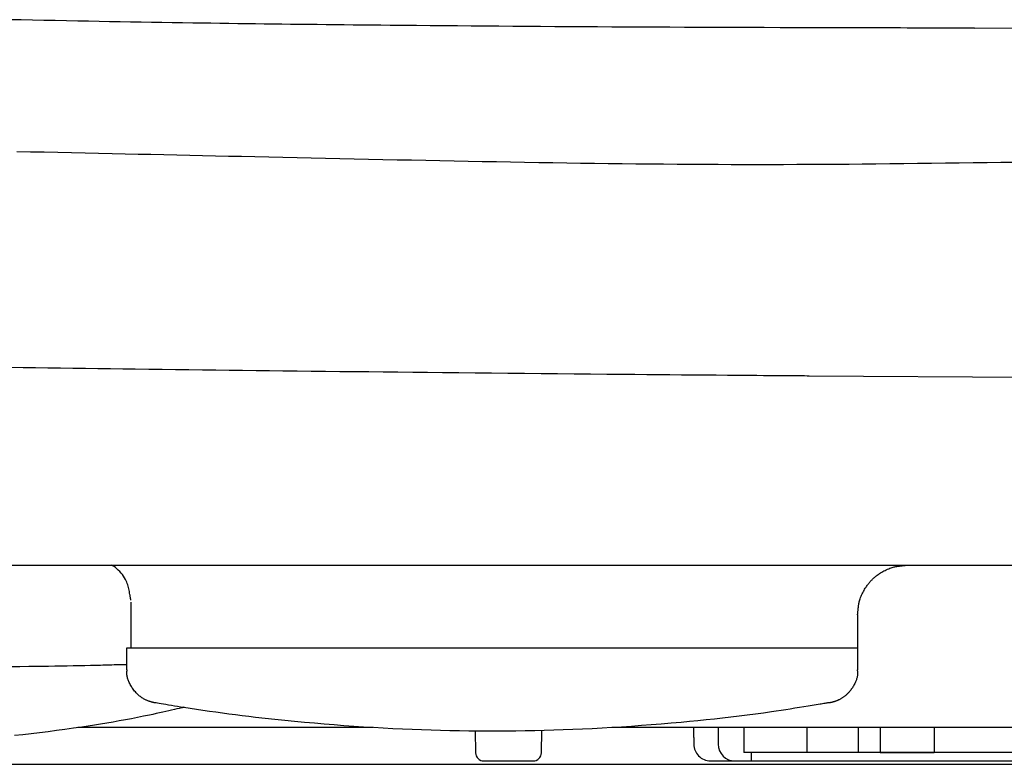
# Model space of a CAD drawing. Extents: x 0 to 2000, y 100 to 2900.
# Drawn here: x 1479 to 1538, y 1010 to 1055 of the extents above; entities that cross this region are included whole.
import ezdxf

# ---------------------------------------------------------------- set-up
doc = ezdxf.new("R2010")
doc.units = 0
doc.header["$MEASUREMENT"] = 0
doc.layers.add('便器', color=7, linetype='CONTINUOUS')
doc.layers.add('温水洗浄便座', color=7, linetype='CONTINUOUS')

msp = doc.modelspace()

# ---------------------------------------------------------------- linework, layer by layer
at = {"layer": '便器', "color": 7, "linetype": 'CONTINUOUS'}
msp.add_line((1438, 1010.5), (1788, 1010.5), dxfattribs=at)
at = {"layer": '温水洗浄便座', "color": 6, "linetype": 'CONTINUOUS'}
for p, q in [((1536.223859, 1054.636266), (1542.023815, 1054.680426)), ((1547.741935, 1033.633948), (1526.3123, 1033.777993)), ((1443.563977, 1022.4381), (1782.436023, 1022.4381)), ((1485.437564, 1017.485132), (1529.220274, 1017.485132)), ((1500.164417, 1012.7), (1482.486624, 1012.7)), ((1510.273665, 1011.191274), (1510.296901, 1012.522437)), ((1618, 1012.7), (1514.490945, 1012.7)), ((1520.865196, 1012.7), (1520.865196, 1011.7)), ((1522.41799, 1011.2), (1522.41799, 1012.7)), ((1526.208022, 1011.2), (1526.208022, 1012.7)), ((1529.274143, 1011.2), (1529.274143, 1012.7)), ((1530.575974, 1012.7), (1530.575974, 1011.2)), ((1533.8, 1012.7), (1533.8, 1011.2)), ((1506.303516, 1012.498565), (1506.326335, 1011.191274)), ((1526.208022, 1011.2), (1522.41799, 1011.2)), ((1522.864892, 1010.7), (1522.864892, 1011.2)), ((1595.2, 1011.2), (1527.849632, 1011.2)), ((1530.397271, 1011.2), (1529.274143, 1011.2)), ((1530.575605, 1011.2), (1533.8, 1011.2)), ((1506.826259, 1010.7), (1509.773741, 1010.7)), ((1520.411609, 1010.7), (1521.865044, 1010.7)), ((1521.865044, 1010.7), (1522.864892, 1010.7)), ((1522.864892, 1010.7), (1598.2, 1010.7))]:
    msp.add_line(p, q, dxfattribs=at)
at = {"layer": '温水洗浄便座', "color": 6, "linetype": 'CONTINUOUS', "flags": 128}
for points in [[(1536.223859, 1054.636266), (1536.204495, 1054.636294), (1536.148929, 1054.636377), (1536.060955, 1054.636508), (1535.944363, 1054.636682), (1535.802946, 1054.636892), (1535.640497, 1054.637134), (1535.460806, 1054.637401), (1535.267666, 1054.637688), (1535.064869, 1054.63799), (1534.856207, 1054.638301), (1534.645472, 1054.638614), (1534.227667, 1054.639237), (1533.815276, 1054.639855), (1533.40684, 1054.640477), (1533.000899, 1054.641107), (1532.595992, 1054.641753), (1532.19066, 1054.642421), (1531.783442, 1054.643117), (1531.372879, 1054.643849), (1530.957511, 1054.644621), (1530.535877, 1054.645442), (1530.106518, 1054.646316), (1529.246839, 1054.648187), (1528.357092, 1054.650276), (1527.441917, 1054.652575), (1526.505958, 1054.655072), (1525.553855, 1054.657759), (1524.590251, 1054.660625), (1523.619788, 1054.66366), (1522.647107, 1054.666853), (1521.676849, 1054.670196), (1520.713658, 1054.673677), (1519.762175, 1054.677287), (1518.856976, 1054.680893), (1517.965124, 1054.684625), (1517.084689, 1054.688499), (1516.213743, 1054.692529), (1515.350358, 1054.696732), (1514.492604, 1054.701123), (1513.638555, 1054.705716), (1512.78628, 1054.710527), (1511.933852, 1054.715573), (1511.079342, 1054.720867), (1510.220822, 1054.726425), (1509.393223, 1054.732008), (1508.562003, 1054.737831), (1507.72899, 1054.743875), (1506.896015, 1054.750123), (1506.064908, 1054.756558), (1505.237499, 1054.763163), (1504.41562, 1054.769919), (1503.601099, 1054.77681), (1502.795768, 1054.783817), (1502.001457, 1054.790924), (1501.219995, 1054.798113), (1500.654873, 1054.803439), (1500.096725, 1054.808813), (1499.5446, 1054.814246), (1498.99755, 1054.819753), (1498.454624, 1054.825344), (1497.914874, 1054.831034), (1497.37735, 1054.836834), (1496.841101, 1054.842757), (1496.30518, 1054.848816), (1495.768635, 1054.855024), (1495.230519, 1054.861392), (1494.711105, 1054.867676), (1494.189309, 1054.874123), (1493.665077, 1054.880739), (1493.138355, 1054.887526), (1492.609091, 1054.89449), (1492.07723, 1054.901633), (1491.54272, 1054.908959), (1491.005507, 1054.916472), (1490.465537, 1054.924176), (1489.922758, 1054.932075), (1489.377116, 1054.940172), (1488.763606, 1054.949466), (1488.146784, 1054.959014), (1487.526987, 1054.968821), (1486.904548, 1054.978886), (1486.279804, 1054.989214), (1485.653089, 1054.999806), (1485.024738, 1055.010665), (1484.395087, 1055.021792), (1483.764471, 1055.03319), (1483.133224, 1055.044861), (1482.501683, 1055.056808), (1481.823201, 1055.069954), (1481.144579, 1055.083437), (1480.465628, 1055.097277), (1479.786162, 1055.111489), (1479.105993, 1055.126093), (1478.424934, 1055.141104)], [(1536.223859, 1054.636266), (1536.204495, 1054.636294), (1536.148929, 1054.636377), (1536.060955, 1054.636508), (1535.944363, 1054.636682), (1535.802946, 1054.636892), (1535.640497, 1054.637134), (1535.460806, 1054.637401), (1535.267666, 1054.637688), (1535.064869, 1054.63799), (1534.856207, 1054.638301), (1534.645472, 1054.638614), (1534.227667, 1054.639237), (1533.815276, 1054.639855), (1533.40684, 1054.640477), (1533.000899, 1054.641107), (1532.595992, 1054.641753), (1532.19066, 1054.642421), (1531.783442, 1054.643117), (1531.372879, 1054.643849), (1530.957511, 1054.644621), (1530.535877, 1054.645442), (1530.106518, 1054.646316), (1529.246839, 1054.648187), (1528.357092, 1054.650276), (1527.441917, 1054.652575), (1526.505958, 1054.655072), (1525.553855, 1054.657759), (1524.590251, 1054.660625), (1523.619788, 1054.66366), (1522.647107, 1054.666853), (1521.676849, 1054.670196), (1520.713658, 1054.673677), (1519.762175, 1054.677287), (1518.856976, 1054.680893), (1517.965124, 1054.684625), (1517.084689, 1054.688499), (1516.213743, 1054.692529), (1515.350358, 1054.696732), (1514.492604, 1054.701123), (1513.638555, 1054.705716), (1512.78628, 1054.710527), (1511.933852, 1054.715573), (1511.079342, 1054.720867), (1510.220822, 1054.726425), (1509.393223, 1054.732008), (1508.562003, 1054.737831), (1507.72899, 1054.743875), (1506.896015, 1054.750123), (1506.064908, 1054.756558), (1505.237499, 1054.763163), (1504.41562, 1054.769919), (1503.601099, 1054.77681), (1502.795768, 1054.783817), (1502.001457, 1054.790924), (1501.219995, 1054.798113), (1500.654873, 1054.803439), (1500.096725, 1054.808813), (1499.5446, 1054.814246), (1498.99755, 1054.819753), (1498.454624, 1054.825344), (1497.914874, 1054.831034), (1497.37735, 1054.836834), (1496.841101, 1054.842757), (1496.30518, 1054.848816), (1495.768635, 1054.855024), (1495.230519, 1054.861392), (1494.711105, 1054.867676), (1494.189309, 1054.874123), (1493.665077, 1054.880739), (1493.138355, 1054.887526), (1492.609091, 1054.89449), (1492.07723, 1054.901633), (1491.54272, 1054.908959), (1491.005507, 1054.916472), (1490.465537, 1054.924176), (1489.922758, 1054.932075), (1489.377116, 1054.940172), (1488.763606, 1054.949466), (1488.146784, 1054.959014), (1487.526987, 1054.968821), (1486.904548, 1054.978886), (1486.279804, 1054.989214), (1485.653089, 1054.999806), (1485.024738, 1055.010665), (1484.395087, 1055.021792), (1483.764471, 1055.03319), (1483.133224, 1055.044861), (1482.501683, 1055.056808), (1481.823201, 1055.069954), (1481.144579, 1055.083437), (1480.465628, 1055.097277), (1479.786162, 1055.111489), (1479.105993, 1055.126093), (1478.424934, 1055.141104)], [(1478.835153, 1047.245243), (1479.656713, 1047.227181), (1480.476696, 1047.209187), (1481.294819, 1047.191264), (1482.1108, 1047.173411), (1482.924358, 1047.15563), (1483.735208, 1047.137921), (1484.54307, 1047.120286), (1485.322699, 1047.10327), (1486.099896, 1047.086309), (1486.8753, 1047.069387), (1487.64955, 1047.052488), (1488.423282, 1047.035597), (1489.197136, 1047.018699), (1489.97175, 1047.001777), (1490.747762, 1046.984818), (1491.525809, 1046.967804), (1492.306532, 1046.950722), (1493.090567, 1046.933554), (1493.933192, 1046.915092), (1494.779785, 1046.896547), (1495.629798, 1046.877948), (1496.482681, 1046.859327), (1497.337884, 1046.840715), (1498.194857, 1046.822142), (1499.053051, 1046.803639), (1499.911916, 1046.785237), (1500.770902, 1046.766967), (1501.629461, 1046.74886), (1502.487042, 1046.730946), (1503.338266, 1046.71336), (1504.188116, 1046.696038), (1505.03673, 1046.679024), (1505.884243, 1046.66236), (1506.730791, 1046.64609), (1507.576512, 1046.630256), (1508.421541, 1046.614902), (1509.266015, 1046.60007), (1510.110069, 1046.585803), (1510.953841, 1046.572144), (1511.797467, 1046.559137), (1512.625397, 1046.547044), (1513.453107, 1046.535655), (1514.280383, 1046.525002), (1515.107017, 1046.515121), (1515.932795, 1046.506046), (1516.757507, 1046.497811), (1517.580941, 1046.49045), (1518.402886, 1046.483999), (1519.223131, 1046.47849), (1520.041464, 1046.473958), (1520.857674, 1046.470438), (1521.646616, 1046.468017), (1522.433726, 1046.466567), (1523.219364, 1046.466077), (1524.003892, 1046.466533), (1524.787671, 1046.467926), (1525.571061, 1046.470244), (1526.354424, 1046.473474), (1527.138119, 1046.477605), (1527.922509, 1046.482626), (1528.707953, 1046.488525), (1529.494812, 1046.49529), (1530.323269, 1046.5033), (1531.153344, 1046.512131), (1531.984697, 1046.52166), (1532.816987, 1046.531765), (1533.649872, 1046.542323), (1534.48301, 1046.553213), (1535.31606, 1046.564311), (1536.148681, 1046.575494), (1536.980531, 1046.586641), (1537.81127, 1046.597629), (1538.640554, 1046.608336)], [(1526.3123, 1033.777993), (1526.311118, 1033.778001), (1526.307682, 1033.778027), (1526.30216, 1033.778068), (1526.294717, 1033.778123), (1526.285519, 1033.778192), (1526.274733, 1033.778272), (1526.262524, 1033.778362), (1526.249059, 1033.778463), (1526.234503, 1033.778571), (1526.219024, 1033.778686), (1526.202787, 1033.778806), (1526.036244, 1033.780045), (1525.828701, 1033.781591), (1525.584304, 1033.783418), (1525.3072, 1033.785497), (1525.001535, 1033.787802), (1524.671455, 1033.790305), (1524.321106, 1033.792977), (1523.954635, 1033.795792), (1523.576187, 1033.798723), (1523.189909, 1033.801741), (1522.799947, 1033.804818), (1522.111416, 1033.810338), (1521.42373, 1033.815956), (1520.736294, 1033.821671), (1520.048514, 1033.827482), (1519.359794, 1033.833386), (1518.66954, 1033.839381), (1517.977156, 1033.845466), (1517.282049, 1033.851639), (1516.583622, 1033.857898), (1515.88128, 1033.864241), (1515.17443, 1033.870666), (1514.201408, 1033.879567), (1513.220698, 1033.888605), (1512.23413, 1033.897768), (1511.243533, 1033.907042), (1510.250737, 1033.916415), (1509.257571, 1033.925874), (1508.265864, 1033.935406), (1507.277446, 1033.944999), (1506.294146, 1033.95464), (1505.317794, 1033.964316), (1504.350218, 1033.974015), (1503.450615, 1033.983137), (1502.559494, 1033.992276), (1501.675979, 1034.001442), (1500.799195, 1034.010642), (1499.928266, 1034.019885), (1499.062316, 1034.029181), (1498.200469, 1034.038538), (1497.34185, 1034.047965), (1496.485584, 1034.05747), (1495.630793, 1034.067063), (1494.776604, 1034.076751), (1493.973665, 1034.085951), (1493.170512, 1034.095246), (1492.367175, 1034.104637), (1491.563683, 1034.114126), (1490.760065, 1034.123715), (1489.95635, 1034.133406), (1489.152567, 1034.143201), (1488.348746, 1034.153102), (1487.544916, 1034.16311), (1486.741107, 1034.173228), (1485.937346, 1034.183457), (1485.189762, 1034.193074), (1484.442246, 1034.202791), (1483.694798, 1034.21261), (1482.947418, 1034.222535), (1482.200106, 1034.232566), (1481.452862, 1034.242707), (1480.705686, 1034.252959), (1479.958579, 1034.263325), (1479.211539, 1034.273807), (1478.464568, 1034.284407)], [(1526.3123, 1033.777993), (1526.311118, 1033.778001), (1526.307682, 1033.778027), (1526.30216, 1033.778068), (1526.294717, 1033.778123), (1526.285519, 1033.778192), (1526.274733, 1033.778272), (1526.262524, 1033.778362), (1526.249059, 1033.778463), (1526.234503, 1033.778571), (1526.219024, 1033.778686), (1526.202787, 1033.778806), (1526.036244, 1033.780045), (1525.828701, 1033.781591), (1525.584304, 1033.783418), (1525.3072, 1033.785497), (1525.001535, 1033.787802), (1524.671455, 1033.790305), (1524.321106, 1033.792977), (1523.954635, 1033.795792), (1523.576187, 1033.798723), (1523.189909, 1033.801741), (1522.799947, 1033.804818), (1522.111416, 1033.810338), (1521.42373, 1033.815956), (1520.736294, 1033.821671), (1520.048514, 1033.827482), (1519.359794, 1033.833386), (1518.66954, 1033.839381), (1517.977156, 1033.845466), (1517.282049, 1033.851639), (1516.583622, 1033.857898), (1515.88128, 1033.864241), (1515.17443, 1033.870666), (1514.201408, 1033.879567), (1513.220698, 1033.888605), (1512.23413, 1033.897768), (1511.243533, 1033.907042), (1510.250737, 1033.916415), (1509.257571, 1033.925874), (1508.265864, 1033.935406), (1507.277446, 1033.944999), (1506.294146, 1033.95464), (1505.317794, 1033.964316), (1504.350218, 1033.974015), (1503.450615, 1033.983137), (1502.559494, 1033.992276), (1501.675979, 1034.001442), (1500.799195, 1034.010642), (1499.928266, 1034.019885), (1499.062316, 1034.029181), (1498.200469, 1034.038538), (1497.34185, 1034.047965), (1496.485584, 1034.05747), (1495.630793, 1034.067063), (1494.776604, 1034.076751), (1493.973665, 1034.085951), (1493.170512, 1034.095246), (1492.367175, 1034.104637), (1491.563683, 1034.114126), (1490.760065, 1034.123715), (1489.95635, 1034.133406), (1489.152567, 1034.143201), (1488.348746, 1034.153102), (1487.544916, 1034.16311), (1486.741107, 1034.173228), (1485.937346, 1034.183457), (1485.189762, 1034.193074), (1484.442246, 1034.202791), (1483.694798, 1034.21261), (1482.947418, 1034.222535), (1482.200106, 1034.232566), (1481.452862, 1034.242707), (1480.705686, 1034.252959), (1479.958579, 1034.263325), (1479.211539, 1034.273807), (1478.464568, 1034.284407)], [(1485.674266, 1020.335396), (1485.673515, 1020.339651), (1485.671357, 1020.351875), (1485.667936, 1020.371258), (1485.663394, 1020.396989), (1485.657875, 1020.428256), (1485.651522, 1020.464248), (1485.644478, 1020.504154), (1485.636887, 1020.547164), (1485.62889, 1020.592466), (1485.620633, 1020.639249), (1485.612257, 1020.686702), (1485.597583, 1020.769409), (1485.582528, 1020.851695), (1485.566638, 1020.933568), (1485.549456, 1021.015038), (1485.530526, 1021.096112), (1485.509392, 1021.176798), (1485.4856, 1021.257105), (1485.458692, 1021.337041), (1485.428212, 1021.416614), (1485.393706, 1021.495833), (1485.354717, 1021.574706), (1485.296999, 1021.676442), (1485.232004, 1021.776621), (1485.160781, 1021.874252), (1485.084378, 1021.968347), (1485.003845, 1022.057918), (1484.920231, 1022.141976), (1484.834583, 1022.219531), (1484.747951, 1022.289596), (1484.661384, 1022.351181), (1484.57593, 1022.403298), (1484.506348, 1022.4381)], [(1529.220709, 1019.4681), (1529.221083, 1019.471632), (1529.222157, 1019.481758), (1529.223855, 1019.497775), (1529.226103, 1019.518978), (1529.228826, 1019.544662), (1529.23195, 1019.574124), (1529.2354, 1019.606659), (1529.2391, 1019.641562), (1529.242977, 1019.678131), (1529.246956, 1019.71566), (1529.250963, 1019.753446), (1529.257082, 1019.810897), (1529.263267, 1019.867407), (1529.269697, 1019.923093), (1529.276551, 1019.978073), (1529.284007, 1020.032467), (1529.292244, 1020.086391), (1529.301441, 1020.139965), (1529.311776, 1020.193306), (1529.323429, 1020.246534), (1529.336576, 1020.299765), (1529.351399, 1020.353119), (1529.37438, 1020.425819), (1529.400469, 1020.498696), (1529.429363, 1020.571486), (1529.460757, 1020.643923), (1529.494349, 1020.715741), (1529.529836, 1020.786677), (1529.566914, 1020.856463), (1529.605279, 1020.924836), (1529.64463, 1020.991529), (1529.684661, 1021.056278), (1529.725071, 1021.118817), (1529.756641, 1021.165851), (1529.788315, 1021.211458), (1529.820154, 1021.255709), (1529.852216, 1021.298679), (1529.884561, 1021.34044), (1529.917248, 1021.381065), (1529.950337, 1021.420628), (1529.983887, 1021.459201), (1530.017957, 1021.496857), (1530.052608, 1021.53367), (1530.087897, 1021.569711), (1530.123876, 1021.605042), (1530.160625, 1021.639735), (1530.198219, 1021.67385), (1530.236731, 1021.707445), (1530.276233, 1021.740581), (1530.316798, 1021.773317), (1530.358499, 1021.805712), (1530.40141, 1021.837825), (1530.445603, 1021.869717), (1530.491152, 1021.901445), (1530.53813, 1021.93307), (1530.600564, 1021.973531), (1530.665206, 1022.013616), (1530.731793, 1022.05302), (1530.800058, 1022.091439), (1530.869738, 1022.12857), (1530.940566, 1022.164108), (1531.012279, 1022.197749), (1531.084612, 1022.22919), (1531.157299, 1022.258125), (1531.230077, 1022.284252), (1531.302679, 1022.307266), (1531.355928, 1022.322099), (1531.409056, 1022.335257), (1531.462182, 1022.346919), (1531.515424, 1022.357264), (1531.568899, 1022.36647), (1531.622726, 1022.374715), (1531.677022, 1022.38218), (1531.731907, 1022.389042), (1531.787498, 1022.39548), (1531.843912, 1022.401674), (1531.901269, 1022.407802), (1531.938993, 1022.411813), (1531.976462, 1022.415798), (1532.012972, 1022.419681), (1532.047821, 1022.423387), (1532.080305, 1022.426842), (1532.10972, 1022.42997), (1532.135365, 1022.432698), (1532.156534, 1022.434949), (1532.172526, 1022.43665), (1532.182637, 1022.437725), (1532.186164, 1022.4381)], [(1485.681153, 1017.485132), (1485.681153, 1017.490116), (1485.681153, 1017.50445), (1485.681153, 1017.527208), (1485.681153, 1017.557463), (1485.681153, 1017.594289), (1485.681153, 1017.63676), (1485.681153, 1017.683948), (1485.681153, 1017.734928), (1485.681153, 1017.788772), (1485.681153, 1017.844556), (1485.681153, 1017.901351), (1485.681153, 1017.996086), (1485.681153, 1018.091104), (1485.681153, 1018.18645), (1485.681153, 1018.28217), (1485.681153, 1018.378312), (1485.681153, 1018.47492), (1485.681153, 1018.572042), (1485.681153, 1018.669724), (1485.681153, 1018.768011), (1485.681153, 1018.866951), (1485.681153, 1018.966589), (1485.681153, 1019.066888), (1485.681153, 1019.167472), (1485.681153, 1019.267883), (1485.681153, 1019.367661), (1485.681153, 1019.466348), (1485.681153, 1019.563484), (1485.681153, 1019.65861), (1485.681153, 1019.751267), (1485.681153, 1019.840996), (1485.681153, 1019.927338), (1485.681153, 1020.009835), (1485.681153, 1020.041402), (1485.681153, 1020.071885), (1485.681153, 1020.100877), (1485.681153, 1020.127974), (1485.681153, 1020.152771), (1485.681153, 1020.174864), (1485.681153, 1020.193848), (1485.681153, 1020.209318), (1485.681153, 1020.220869), (1485.681153, 1020.228096), (1485.681153, 1020.230595)], [(1529.220274, 1019.4681), (1529.220274, 1016.163039)], [(1485.437564, 1016.163764), (1485.437564, 1017.485132)], [(1485.437564, 1016.47535), (1485.432994, 1016.475227), (1485.419857, 1016.474873), (1485.399014, 1016.474312), (1485.371327, 1016.473566), (1485.337657, 1016.472659), (1485.298865, 1016.471614), (1485.255812, 1016.470454), (1485.20936, 1016.469203), (1485.160369, 1016.467884), (1485.109701, 1016.466519), (1485.058217, 1016.465132), (1484.925833, 1016.461568), (1484.79353, 1016.458014), (1484.661087, 1016.454473), (1484.528289, 1016.450949), (1484.394916, 1016.447442), (1484.260751, 1016.443957), (1484.125576, 1016.440496), (1483.989173, 1016.437061), (1483.851324, 1016.433655), (1483.711811, 1016.430281), (1483.570416, 1016.426941), (1483.246263, 1016.419592), (1482.912199, 1016.412429), (1482.568848, 1016.40545), (1482.216834, 1016.398658), (1481.856781, 1016.392051), (1481.489313, 1016.38563), (1481.115054, 1016.379395), (1480.734628, 1016.373347), (1480.348659, 1016.367485), (1479.957771, 1016.36181), (1479.562588, 1016.356322), (1479.012619, 1016.349076), (1478.456886, 1016.342197)], [(1487.156512, 1014.180504), (1487.156271, 1014.180541), (1487.155583, 1014.180647), (1487.154496, 1014.180815), (1487.153061, 1014.181035), (1487.151329, 1014.181302), (1487.149348, 1014.181607), (1487.14717, 1014.181942), (1487.144843, 1014.1823), (1487.142419, 1014.182673), (1487.139946, 1014.183054), (1487.137475, 1014.183434), (1487.132138, 1014.184256), (1487.127026, 1014.185045), (1487.122107, 1014.185809), (1487.117348, 1014.186554), (1487.112716, 1014.187288), (1487.10818, 1014.188017), (1487.103707, 1014.188748), (1487.099263, 1014.189489), (1487.094818, 1014.190247), (1487.090338, 1014.191028), (1487.08579, 1014.19184), (1487.069551, 1014.19489), (1487.052264, 1014.198358), (1487.034041, 1014.202227), (1487.014994, 1014.206476), (1486.995236, 1014.211086), (1486.97488, 1014.216038), (1486.954037, 1014.221311), (1486.932821, 1014.226886), (1486.911343, 1014.232743), (1486.889717, 1014.238864), (1486.868055, 1014.245228), (1486.831306, 1014.256588), (1486.79478, 1014.268606), (1486.758479, 1014.281291), (1486.722405, 1014.294652), (1486.68656, 1014.308696), (1486.650946, 1014.323434), (1486.615565, 1014.338873), (1486.580418, 1014.355023), (1486.545509, 1014.371892), (1486.510838, 1014.38949), (1486.476408, 1014.407825), (1486.428053, 1014.435076), (1486.380243, 1014.463822), (1486.333037, 1014.494062), (1486.286493, 1014.525794), (1486.240669, 1014.559015), (1486.195625, 1014.593723), (1486.151417, 1014.629918), (1486.108105, 1014.667596), (1486.065746, 1014.706757), (1486.024399, 1014.747397), (1485.984122, 1014.789516), (1485.939531, 1014.83936), (1485.896418, 1014.890995), (1485.854791, 1014.944289), (1485.814661, 1014.999111), (1485.776035, 1015.055329), (1485.738922, 1015.112812), (1485.703331, 1015.171427), (1485.669272, 1015.231044), (1485.636751, 1015.291531), (1485.60578, 1015.352756), (1485.576365, 1015.414587), (1485.554282, 1015.463739), (1485.533366, 1015.513113), (1485.513812, 1015.562638), (1485.495811, 1015.612239), (1485.479555, 1015.661845), (1485.465237, 1015.711381), (1485.45305, 1015.760774), (1485.443185, 1015.809952), (1485.435836, 1015.858842), (1485.431194, 1015.907371), (1485.429452, 1015.955464), (1485.429698, 1015.978993), (1485.430587, 1016.002169), (1485.432008, 1016.024759), (1485.433851, 1016.046536), (1485.436003, 1016.067267), (1485.438354, 1016.086723), (1485.440793, 1016.104673), (1485.443209, 1016.120887), (1485.445491, 1016.135136), (1485.447527, 1016.147187), (1485.449208, 1016.156813), (1485.449358, 1016.157669), (1485.449502, 1016.158487), (1485.449638, 1016.159258), (1485.449763, 1016.159972), (1485.449877, 1016.160621), (1485.449978, 1016.161194), (1485.450064, 1016.161684), (1485.450134, 1016.162081), (1485.450186, 1016.162376), (1485.450218, 1016.16256), (1485.450229, 1016.162623)], [(1529.199899, 1016.16439), (1529.199926, 1016.164186), (1529.200004, 1016.163592), (1529.200131, 1016.162641), (1529.2003, 1016.161364), (1529.200509, 1016.159791), (1529.200752, 1016.157954), (1529.201027, 1016.155884), (1529.201328, 1016.153612), (1529.201652, 1016.15117), (1529.201994, 1016.148588), (1529.202351, 1016.145897), (1529.204408, 1016.130289), (1529.206649, 1016.112689), (1529.20897, 1016.093293), (1529.211265, 1016.072297), (1529.213429, 1016.049898), (1529.215355, 1016.026291), (1529.21694, 1016.001673), (1529.218076, 1015.976242), (1529.21866, 1015.950192), (1529.218585, 1015.92372), (1529.217745, 1015.897023), (1529.214294, 1015.850674), (1529.208396, 1015.804277), (1529.200216, 1015.757871), (1529.189913, 1015.711495), (1529.17765, 1015.665189), (1529.163589, 1015.61899), (1529.147892, 1015.572939), (1529.13072, 1015.527074), (1529.112234, 1015.481434), (1529.092598, 1015.436059), (1529.071971, 1015.390988), (1529.047094, 1015.339369), (1529.021141, 1015.288295), (1528.994141, 1015.237852), (1528.966123, 1015.188127), (1528.937115, 1015.139208), (1528.907145, 1015.091182), (1528.876243, 1015.044135), (1528.844437, 1014.998156), (1528.811755, 1014.953331), (1528.778226, 1014.909746), (1528.743878, 1014.867491), (1528.714569, 1014.833254), (1528.684708, 1014.799981), (1528.654296, 1014.767649), (1528.623331, 1014.736234), (1528.591814, 1014.705711), (1528.559744, 1014.676058), (1528.527121, 1014.64725), (1528.493946, 1014.619264), (1528.460216, 1014.592076), (1528.425934, 1014.565661), (1528.391098, 1014.539997), (1528.362278, 1014.519609), (1528.33309, 1014.499711), (1528.303533, 1014.480309), (1528.273608, 1014.46141), (1528.243314, 1014.443019), (1528.212651, 1014.425144), (1528.181619, 1014.407791), (1528.150219, 1014.390966), (1528.118449, 1014.374677), (1528.08631, 1014.358929), (1528.053802, 1014.343728), (1528.028333, 1014.332319), (1528.002662, 1014.321248), (1527.976806, 1014.31052), (1527.950785, 1014.30014), (1527.924618, 1014.290113), (1527.898324, 1014.280442), (1527.871921, 1014.271134), (1527.84543, 1014.262192), (1527.818868, 1014.253622), (1527.792256, 1014.245427), (1527.765611, 1014.237614), (1527.748709, 1014.232858), (1527.73183, 1014.228259), (1527.715002, 1014.22382), (1527.698254, 1014.219542), (1527.681613, 1014.215427), (1527.665109, 1014.211478), (1527.648769, 1014.207696), (1527.632622, 1014.204084), (1527.616696, 1014.200643), (1527.601019, 1014.197377), (1527.58562, 1014.194286), (1527.578929, 1014.19298), (1527.572308, 1014.191711), (1527.565767, 1014.190482), (1527.559317, 1014.189294), (1527.552969, 1014.188151), (1527.546732, 1014.187054), (1527.540617, 1014.186006), (1527.534635, 1014.185009), (1527.528796, 1014.184067), (1527.523111, 1014.18318), (1527.517589, 1014.182351), (1527.516006, 1014.18212), (1527.514457, 1014.181897), (1527.512961, 1014.181683), (1527.511537, 1014.181481), (1527.510203, 1014.181294), (1527.508979, 1014.181124), (1527.507884, 1014.180972), (1527.506937, 1014.180841), (1527.506156, 1014.180734), (1527.505561, 1014.180653), (1527.505171, 1014.1806), (1527.50516, 1014.180599), (1527.505151, 1014.180597), (1527.505142, 1014.180596), (1527.505133, 1014.180595), (1527.505125, 1014.180594), (1527.505118, 1014.180593), (1527.505112, 1014.180592), (1527.505108, 1014.180592), (1527.505104, 1014.180591), (1527.505102, 1014.180591), (1527.505101, 1014.180591)], [(1488.873683, 1013.924105), (1488.871695, 1013.923638), (1488.86594, 1013.922287), (1488.856731, 1013.920125), (1488.84438, 1013.917225), (1488.829201, 1013.913661), (1488.811507, 1013.909507), (1488.79161, 1013.904836), (1488.769823, 1013.89972), (1488.74646, 1013.894235), (1488.721833, 1013.888453), (1488.696255, 1013.882448), (1488.568734, 1013.852521), (1488.428579, 1013.819706), (1488.276981, 1013.784359), (1488.115132, 1013.74684), (1487.944224, 1013.707505), (1487.765449, 1013.666712), (1487.579998, 1013.624819), (1487.389064, 1013.582183), (1487.193838, 1013.539163), (1486.995513, 1013.496116), (1486.79528, 1013.453399), (1486.435424, 1013.378675), (1486.073356, 1013.30607), (1485.709147, 1013.235506), (1485.342872, 1013.166904), (1484.974601, 1013.100186), (1484.604408, 1013.035275), (1484.232365, 1012.972092), (1483.858544, 1012.910559), (1483.483018, 1012.850598), (1483.105859, 1012.79213), (1482.72714, 1012.735079), (1482.225622, 1012.661934), (1481.722073, 1012.591189), (1481.217047, 1012.522922), (1480.7111, 1012.457207), (1480.204786, 1012.39412), (1479.698662, 1012.333737), (1479.193281, 1012.276133), (1478.6892, 1012.221385)], [(1527.513278, 1014.192093), (1527.50701, 1014.191059), (1527.488924, 1014.188075), (1527.460097, 1014.183319), (1527.421605, 1014.176969), (1527.374525, 1014.169201), (1527.319935, 1014.160195), (1527.25891, 1014.150127), (1527.192528, 1014.139175), (1527.121864, 1014.127517), (1527.047997, 1014.11533), (1526.972003, 1014.102792), (1526.739644, 1014.064473), (1526.498719, 1014.024837), (1526.249932, 1013.984097), (1525.993986, 1013.942466), (1525.731585, 1013.900157), (1525.463433, 1013.857382), (1525.190234, 1013.814354), (1524.912691, 1013.771285), (1524.631509, 1013.728389), (1524.34739, 1013.685879), (1524.06104, 1013.643966), (1523.581191, 1013.575978), (1523.097535, 1013.510209), (1522.610492, 1013.446637), (1522.120484, 1013.385238), (1521.627931, 1013.325987), (1521.133255, 1013.268862), (1520.636877, 1013.213838), (1520.139219, 1013.160893), (1519.640701, 1013.110002), (1519.141744, 1013.061143), (1518.64277, 1013.014291), (1518.046666, 1012.960883), (1517.451344, 1012.910313), (1516.857011, 1012.862586), (1516.263873, 1012.817704), (1515.672136, 1012.77567), (1515.082004, 1012.736486), (1514.493684, 1012.700156), (1513.907382, 1012.666683), (1513.323303, 1012.63607), (1512.741653, 1012.608319), (1512.162638, 1012.583433), (1511.586516, 1012.561417), (1511.012952, 1012.542242), (1510.441662, 1012.525886), (1509.872364, 1012.512322), (1509.304777, 1012.501527), (1508.738618, 1012.493475), (1508.173606, 1012.488142), (1507.609457, 1012.485504), (1507.04589, 1012.485535), (1506.482622, 1012.488211), (1505.919372, 1012.493506), (1505.355932, 1012.501409), (1504.791803, 1012.511956), (1504.226562, 1012.525198), (1503.659784, 1012.541186), (1503.091047, 1012.559971), (1502.519925, 1012.581601), (1501.945995, 1012.606129), (1501.368833, 1012.633603), (1500.788015, 1012.664075), (1500.203117, 1012.697596), (1499.613716, 1012.734214), (1499.02996, 1012.773246), (1498.442373, 1012.815253), (1497.851887, 1012.860169), (1497.259428, 1012.907929), (1496.665925, 1012.958468), (1496.072308, 1013.01172), (1495.479505, 1013.067619), (1494.888445, 1013.1261), (1494.300055, 1013.187098), (1493.715266, 1013.250547), (1493.135005, 1013.316381), (1492.733621, 1013.363656), (1492.334811, 1013.412073), (1491.938497, 1013.46165), (1491.544602, 1013.5124), (1491.153046, 1013.564341), (1490.763753, 1013.617488), (1490.376644, 1013.671856), (1489.991641, 1013.727461), (1489.608668, 1013.784319), (1489.227644, 1013.842446), (1488.848494, 1013.901856), (1488.655004, 1013.932777), (1488.464017, 1013.963655), (1488.27756, 1013.994106), (1488.097665, 1014.023743), (1487.92636, 1014.052183), (1487.765675, 1014.079039), (1487.617639, 1014.103928), (1487.484282, 1014.126464), (1487.367633, 1014.146262), (1487.269722, 1014.162937), (1487.192579, 1014.176104), (1487.186047, 1014.17722), (1487.179815, 1014.178284), (1487.173951, 1014.179285), (1487.168521, 1014.180212), (1487.163595, 1014.181054), (1487.159241, 1014.181797), (1487.155526, 1014.182432), (1487.152518, 1014.182945), (1487.150285, 1014.183327), (1487.148895, 1014.183564), (1487.148417, 1014.183645)], [(1519.394312, 1012.734899), (1519.394311, 1012.733876), (1519.394309, 1012.730964), (1519.394305, 1012.726404), (1519.394301, 1012.720434), (1519.394295, 1012.713294), (1519.394289, 1012.705223), (1519.394282, 1012.696459), (1519.394275, 1012.687242), (1519.394268, 1012.677812), (1519.394261, 1012.668406), (1519.394254, 1012.659265), (1519.394247, 1012.650224), (1519.394241, 1012.641664), (1519.394236, 1012.63352), (1519.394232, 1012.625725), (1519.39423, 1012.618215), (1519.394231, 1012.610924), (1519.394234, 1012.603785), (1519.39424, 1012.596735), (1519.39425, 1012.589706), (1519.394263, 1012.582634), (1519.39428, 1012.575454), (1519.394327, 1012.560661), (1519.394388, 1012.545249), (1519.394464, 1012.529292), (1519.394551, 1012.512864), (1519.394647, 1012.496038), (1519.394751, 1012.478888), (1519.39486, 1012.461489), (1519.394973, 1012.443913), (1519.395087, 1012.426236), (1519.395201, 1012.408529), (1519.395312, 1012.390869), (1519.395443, 1012.369603), (1519.395569, 1012.348475), (1519.395695, 1012.327446), (1519.395823, 1012.30648), (1519.395956, 1012.285538), (1519.396096, 1012.264583), (1519.396247, 1012.243577), (1519.396412, 1012.222482), (1519.396592, 1012.20126), (1519.396792, 1012.179874), (1519.397014, 1012.158287), (1519.397292, 1012.133769), (1519.397602, 1012.108973), (1519.397944, 1012.083923), (1519.398319, 1012.058641), (1519.398728, 1012.033153), (1519.399171, 1012.007481), (1519.399649, 1011.98165), (1519.400162, 1011.955684), (1519.400711, 1011.929605), (1519.401297, 1011.903438), (1519.40192, 1011.877207), (1519.402381, 1011.85881), (1519.402863, 1011.840593), (1519.40337, 1011.822755), (1519.403907, 1011.805496), (1519.404475, 1011.789015), (1519.405079, 1011.773512), (1519.405722, 1011.759186), (1519.406408, 1011.746237), (1519.407139, 1011.734865), (1519.407919, 1011.725269), (1519.408751, 1011.717649), (1519.408863, 1011.716819), (1519.408978, 1011.716007), (1519.409099, 1011.715195), (1519.409229, 1011.714364), (1519.40937, 1011.713496), (1519.409525, 1011.712574), (1519.409696, 1011.711578), (1519.409886, 1011.710492), (1519.410098, 1011.709296), (1519.410334, 1011.707972), (1519.410597, 1011.706503), (1519.410739, 1011.705712), (1519.410884, 1011.7049), (1519.411029, 1011.704087), (1519.411171, 1011.703295), (1519.411306, 1011.702542), (1519.41143, 1011.70185), (1519.411539, 1011.701238), (1519.411631, 1011.700727), (1519.411701, 1011.700336), (1519.411745, 1011.700087), (1519.411761, 1011.7)], [(1522.41799, 1011.2), (1522.408867, 1011.2)], [(1529.274143, 1011.2), (1529.268124, 1011.2), (1529.250661, 1011.2), (1529.222652, 1011.2), (1529.184992, 1011.2), (1529.138575, 1011.2), (1529.084297, 1011.2), (1529.023055, 1011.2), (1528.955743, 1011.2), (1528.883256, 1011.2), (1528.806491, 1011.2), (1528.726342, 1011.2), (1528.558676, 1011.2), (1528.383425, 1011.2), (1528.202955, 1011.2), (1528.019632, 1011.2), (1527.835822, 1011.2), (1527.653891, 1011.2), (1527.476207, 1011.2), (1527.305135, 1011.2), (1527.143041, 1011.2), (1526.992292, 1011.2), (1526.855254, 1011.2), (1526.808516, 1011.2), (1526.763611, 1011.2), (1526.720183, 1011.2), (1526.677873, 1011.2), (1526.636324, 1011.2), (1526.595177, 1011.2), (1526.554076, 1011.2), (1526.512661, 1011.2), (1526.470575, 1011.2), (1526.427462, 1011.2), (1526.382961, 1011.2), (1526.360163, 1011.2), (1526.337382, 1011.2), (1526.315072, 1011.2), (1526.293688, 1011.2), (1526.273683, 1011.2), (1526.255511, 1011.2), (1526.239625, 1011.2), (1526.226479, 1011.2), (1526.216528, 1011.2), (1526.210224, 1011.2), (1526.208022, 1011.2)], [(1530.575935, 1011.2), (1530.397271, 1011.2)]]:
    msp.add_lwpolyline(points, dxfattribs=at)
at = {"layer": '温水洗浄便座', "color": 6, "linetype": 'CONTINUOUS'}
for centre, radius, start, end in [((1520.411839, 1011.699987), 1.000079, 179.999277, 223.750436), ((1521.86512, 1011.699924), 0.999924, 179.995637, 269.995636), ((1506.826259, 1011.2), 0.5, 181, 270), ((1509.773741, 1011.2), 0.5, 270, 359), ((1520.411629, 1011.69979), 0.99979, 223.750604, 269.998841)]:
    msp.add_arc(centre, radius, start, end, dxfattribs=at)

doc.saveas('drawing.dxf')
